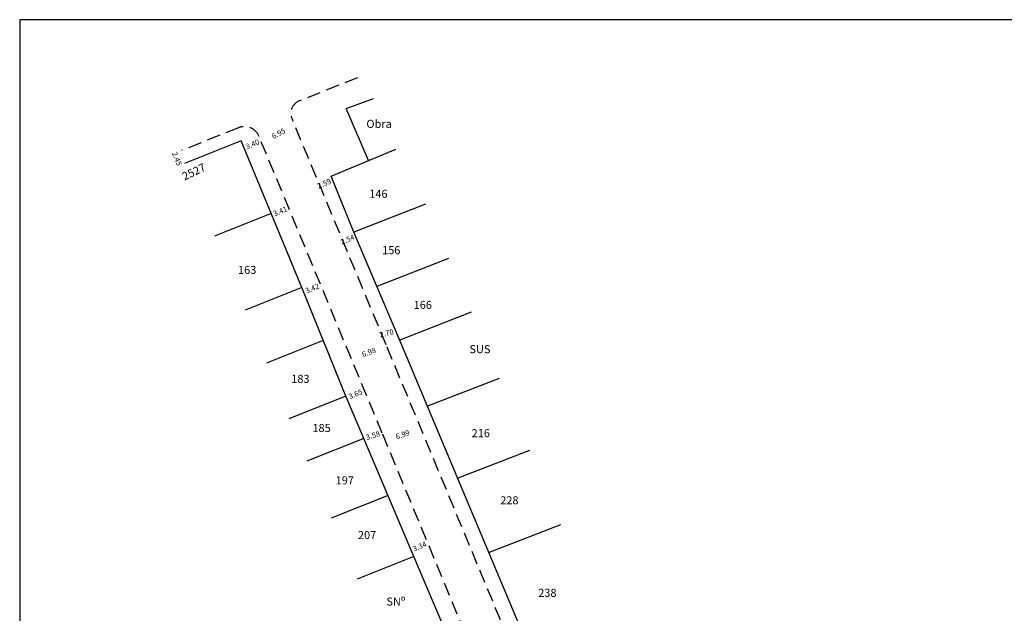
# Model space of a CAD drawing. Extents: x 177234 to 177738, y 1667258 to 1667953.
# Drawn here: x 177234 to 177418, y 1667842 to 1667953 of the extents above; entities that cross this region are included whole.
import ezdxf

# ---------------------------------------------------------------- set-up
doc = ezdxf.new("R2010")
doc.units = 0
doc.header["$MEASUREMENT"] = 0
doc.header["$PDSIZE"] = -2
doc.linetypes.add('DASHED2', pattern=[0.375, 0.25, -0.125])
doc.layers.get('DEFPOINTS').update_dxf_attribs({"linetype": 'CONTINUOUS'})
for name, color, linetype in [('T-DIVIS-EXIS', 7, 'CONTINUOUS'), ('T-MFIO-EXI', 7, 'DASHED2'), ('T-TEXTG', 1, 'CONTINUOUS')]:
    doc.layers.add(name, color=color, linetype=linetype)
doc.dimstyles.get("Standard").update_dxf_attribs({"dimtxt": 0.18, "dimasz": 0.18, "dimexe": 0.18, "dimexo": 0.0625, "dimgap": 0.09, "dimtad": 0, "dimtih": 1, "dimtoh": 1, "dimdec": 4, "dimzin": 0, "dimdsep": 46, "dimtxsty": 'Standard', "dimcen": 0.09, "dimadec": 0, "dimazin": 0, "dimtfac": 1, "dimtdec": 4, "dimtofl": 0, "dimtmove": 0, "dimatfit": 0, "dimfxl": 0, "dimtolj": 1, "dimtzin": 0, "dimarcsym": 0})

# ---------------------------------------------------------------- blocks, each defined once
blk = doc.blocks.new('*D440')
at = {"layer": 'DEFPOINTS', "color": 0, "ltscale": 10}
for p in [(177264.28, 1667931.52), (177265.19, 1667929.24), (177262.93, 1667928.34), (177511.73, 1667459.65), (177510.56, 1667459.14), (177510.7, 1667458.84)]:
    blk.add_point(p, dxfattribs=at)
at = {"layer": 'T-TEXTG', "ltscale": 10, "char_height": 1, "attachment_point": 5}
for s, insert, rotation in [('\\A1;2.45', (177263.58, 1667926.69), 291.785), ('\\A1;0.33', (177511.8, 1667459.5), 293.8437)]:
    blk.add_mtext(s, dxfattribs=dict(at, insert=insert, rotation=rotation))
blk = doc.blocks.new('*D441')
at = {"layer": 'DEFPOINTS', "color": 0, "ltscale": 10}
for p in [(177278.88, 1667930.82), (177275.74, 1667929.52), (177276.06, 1667928.75), (177508.94, 1667459.34), (177509.65, 1667459.61), (177510.11, 1667458.39)]:
    blk.add_point(p, dxfattribs=at)
at = {"layer": 'T-TEXTG', "ltscale": 10, "char_height": 1, "attachment_point": 5}
for s, insert, rotation in [('\\A1;3.40', (177277.63, 1667929.4), 22.4908), ('\\A1;1.30', (177509.17, 1667458.73), 290.5163)]:
    blk.add_mtext(s, dxfattribs=dict(at, insert=insert, rotation=rotation))
blk = doc.blocks.new('*D442')
at = {"layer": 'DEFPOINTS', "color": 0, "ltscale": 10}
for p in [(177291.78, 1667923.45), (177289.39, 1667922.45), (177289.76, 1667921.57), (177506.13, 1667458.52), (177506.27, 1667457.08), (177506.65, 1667457.23)]:
    blk.add_point(p, dxfattribs=at)
at = {"layer": 'T-TEXTG', "ltscale": 10, "char_height": 1, "attachment_point": 5}
for s, insert, rotation in [('\\A1;2.59', (177290.96, 1667922.07), 22.5892), ('\\A1;1.39', (177506.02, 1667457.73), 291.7269)]:
    blk.add_mtext(s, dxfattribs=dict(at, insert=insert, rotation=rotation))
blk = doc.blocks.new('*D443')
at = {"layer": 'DEFPOINTS', "color": 0, "ltscale": 10}
for p in [(177284.27, 1667917.82), (177284.37, 1667917.58), (177281.12, 1667916.51), (177499.35, 1667455.84), (177498.63, 1667453.92), (177499.93, 1667454.48)]:
    blk.add_point(p, dxfattribs=at)
at = {"layer": 'T-TEXTG', "ltscale": 10, "char_height": 1, "attachment_point": 5}
for s, insert, rotation in [('\\A1;3.41', (177282.8, 1667916.92), 22.5385), ('\\A1;1.48', (177498.34, 1667454.6), 293.2316)]:
    blk.add_mtext(s, dxfattribs=dict(at, insert=insert, rotation=rotation))
blk = doc.blocks.new('*D444')
at = {"layer": 'DEFPOINTS', "color": 0, "ltscale": 10}
for p in [(177290, 1667904.02), (177290.34, 1667903.2), (177286.84, 1667902.7), (177492.1, 1667448.99), (177492.29, 1667448.61), (177493.45, 1667449.17)]:
    blk.add_point(p, dxfattribs=at)
at = {"layer": 'T-TEXTG', "ltscale": 10, "char_height": 1, "attachment_point": 5}
for s, insert, rotation in [('\\A1;3.42', (177288.76, 1667902.55), 22.5385), ('\\A1;0.42', (177493.36, 1667449.36), 295.8246)]:
    blk.add_mtext(s, dxfattribs=dict(at, insert=insert, rotation=rotation))
blk = doc.blocks.new('*D445')
at = {"layer": 'DEFPOINTS', "color": 0, "ltscale": 10}
for p in [(177298.35, 1667883.89), (177298.48, 1667883.57), (177294.99, 1667882.49), (177489.67, 1667452.3), (177489.25, 1667450.59), (177490.25, 1667451.05)]:
    blk.add_point(p, dxfattribs=at)
at = {"layer": 'T-TEXTG', "ltscale": 10, "char_height": 1, "attachment_point": 5}
for s, insert, rotation in [('\\A1;3.65', (177296.8, 1667882.87), 22.5385), ('\\A1;1.38', (177488.96, 1667451.21), 294.9906)]:
    blk.add_mtext(s, dxfattribs=dict(at, insert=insert, rotation=rotation))
blk = doc.blocks.new('*D446')
at = {"layer": 'DEFPOINTS', "color": 0, "ltscale": 10}
for p in [(177301.77, 1667875.67), (177301.79, 1667875.61), (177298.35, 1667874.6), (177482.44, 1667448.37), (177482.78, 1667448.54), (177483.38, 1667447.26)]:
    blk.add_point(p, dxfattribs=at)
at = {"layer": 'T-TEXTG', "ltscale": 10, "char_height": 1, "attachment_point": 5}
for s, insert, rotation in [('\\A1;3.58', (177300.05, 1667875.16), 16.3111), ('\\A1;1.41', (177482.74, 1667447.73), 295.2416)]:
    blk.add_mtext(s, dxfattribs=dict(at, insert=insert, rotation=rotation))
blk = doc.blocks.new('*D447')
at = {"layer": 'DEFPOINTS', "color": 0, "ltscale": 10}
for p in [(177310.27, 1667855.14), (177310.78, 1667853.92), (177307.69, 1667852.64), (177463.6, 1667439.25), (177466.49, 1667440.41), (177466.99, 1667439.17)]:
    blk.add_point(p, dxfattribs=at)
at = {"layer": 'T-TEXTG', "ltscale": 10, "char_height": 1, "attachment_point": 5}
for s, insert, rotation in [('\\A1;3.34', (177308.73, 1667854.5), 22.5074), ('\\A1;3.11', (177465.55, 1667438.59), 21.8761)]:
    blk.add_mtext(s, dxfattribs=dict(at, insert=insert, rotation=rotation))
blk = doc.blocks.new('*D454')
at = {"layer": 'DEFPOINTS', "color": 0, "ltscale": 10}
for p in [(177301.27, 1667893.89), (177301.74, 1667892.01), (177304.36, 1667892.67), (177493.12, 1667376.47), (177494.96, 1667371.76), (177494.99, 1667371.77)]:
    blk.add_point(p, dxfattribs=at)
at = {"layer": 'T-TEXTG', "ltscale": 10, "char_height": 1, "attachment_point": 5}
for s, insert, rotation in [('\\A1;2.70', (177302.58, 1667894.21), 14.0854), ('\\A1;5.05', (177494.03, 1667374.11), 291.6877)]:
    blk.add_mtext(s, dxfattribs=dict(at, insert=insert, rotation=rotation))
blk = doc.blocks.new('*D455')
at = {"layer": 'DEFPOINTS', "color": 0, "ltscale": 10}
for p in [(177293.83, 1667911.95), (177296.17, 1667912.92), (177294.15, 1667911.17), (177505.68, 1667380.8), (177505.73, 1667380.83), (177507.55, 1667376.77)]:
    blk.add_point(p, dxfattribs=at)
at = {"layer": 'T-TEXTG', "ltscale": 10, "char_height": 1, "attachment_point": 5}
for s, insert, rotation in [('\\A1;2.54', (177295.32, 1667911.66), 22.5892), ('\\A1;4.45', (177506.59, 1667378.78), 294.1567)]:
    blk.add_mtext(s, dxfattribs=dict(at, insert=insert, rotation=rotation))
blk = doc.blocks.new('*D531')
at = {"layer": 'DEFPOINTS', "color": 0, "ltscale": 10}
for p in [(177285.06, 1667933.99), (177285.58, 1667932.99), (177278.88, 1667930.82)]:
    blk.add_point(p, dxfattribs=at)
at = {"layer": 'T-TEXTG', "ltscale": 10, "insert": (177282.49, 1667931.4), "char_height": 1, "attachment_point": 5, "rotation": 27.1748}
blk.add_mtext('\\A1;6.95', dxfattribs=at)
blk = doc.blocks.new('*D532')
at = {"layer": 'DEFPOINTS', "color": 0, "ltscale": 10}
for p in [(177302.51, 1667892.07), (177295.93, 1667889.73), (177296.01, 1667889.5)]:
    blk.add_point(p, dxfattribs=at)
at = {"layer": 'T-TEXTG', "ltscale": 10, "insert": (177299.3, 1667890.67), "char_height": 1, "attachment_point": 5, "rotation": 19.5917}
blk.add_mtext('\\A1;6.98', dxfattribs=at)
blk = doc.blocks.new('*D533')
at = {"layer": 'DEFPOINTS', "color": 0, "ltscale": 10}
for p in [(177308.41, 1667877.86), (177301.79, 1667875.61), (177308.89, 1667876.46)]:
    blk.add_point(p, dxfattribs=at)
at = {"layer": 'T-TEXTG', "ltscale": 10, "insert": (177305.58, 1667875.33), "char_height": 1, "attachment_point": 5, "rotation": 18.7874}
blk.add_mtext('\\A1;6.99', dxfattribs=at)
blk = doc.blocks.new('a3')
at = {"layer": 'DEFPOINTS'}
blk.add_lwpolyline([(0, 0), (297, 0), (297, 420), (0, 420)], close=True, dxfattribs=at)

msp = doc.modelspace()

# ---------------------------------------------------------------- linework, layer by layer
at = {"layer": 'T-DIVIS-EXIS', "ltscale": 10}
for p, q in [((177295.077, 1667936.031), (177300.148, 1667937.907)), ((177299.207, 1667926.368), (177295.077, 1667936.031)), ((177275.535, 1667930.01), (177264.962, 1667925.784)), ((177286.84, 1667902.705), (177275.535, 1667930.01)), ((177292.257, 1667923.449), (177304.288, 1667928.502)), ((177296.528, 1667913.038), (177292.257, 1667923.449)), ((177309.841, 1667918.216), (177296.528, 1667913.038)), ((177281.124, 1667916.51), (177270.551, 1667912.284)), ((177305.125, 1667892.727), (177296.528, 1667913.038)), ((177314.117, 1667908.114), (177300.804, 1667902.936)), ((177286.84, 1667902.705), (177276.267, 1667898.479)), ((177294.986, 1667882.488), (177286.84, 1667902.705)), ((177318.348, 1667898.119), (177305.034, 1667892.941)), ((177290.798, 1667892.882), (177280.225, 1667888.656)), ((177330.128, 1667833.206), (177305.125, 1667892.727)), ((177323.528, 1667885.788), (177310.214, 1667880.61)), ((177294.986, 1667882.488), (177284.413, 1667878.263)), ((177298.347, 1667874.603), (177294.986, 1667882.488)), ((177298.347, 1667874.603), (177287.775, 1667870.377)), ((177307.686, 1667852.64), (177298.347, 1667874.603)), ((177329.164, 1667872.372), (177315.851, 1667867.194)), ((177302.869, 1667863.97), (177292.296, 1667859.744)), ((177334.977, 1667858.532), (177321.664, 1667853.354)), ((177307.686, 1667852.64), (177297.113, 1667848.415)), ((177317.282, 1667829.932), (177307.686, 1667852.64))]:
    msp.add_line(p, q, dxfattribs=at)
at = {"layer": 'T-MFIO-EXI', "ltscale": 10}
for p, q in [((177297.16, 1667941.762), (177286.588, 1667937.537)), ((177302.506, 1667892.07), (177285.063, 1667933.995)), ((177275.024, 1667932.447), (177264.451, 1667928.222)), ((177301.788, 1667875.61), (177278.876, 1667930.818)), ((177332.418, 1667820.06), (177302.506, 1667892.07)), ((177325.806, 1667817.646), (177301.788, 1667875.61))]:
    msp.add_line(p, q, dxfattribs=at)
for centre, radius, start, end in [((177287.259, 1667935.149), 2.481, 105.71252, 207.72471), ((177276.158, 1667929.76), 2.917, 21.26977, 112.89007)]:
    msp.add_arc(centre, radius, start, end, dxfattribs=at)

# ---------------------------------------------------------------- block references
at = {"layer": 'T-MFIO-EXI', "ltscale": 10, "xscale": 1.2, "yscale": 1.2, "zscale": 1.2, "rotation": 90}
msp.add_blockref('a3', (177738.31, 1667596.186), dxfattribs=at)

# ---------------------------------------------------------------- texts
at = {"layer": 'T-DIVIS-EXIS', "ltscale": 10, "char_height": 1.5, "width": 16.38152, "attachment_point": 1}
for s, insert in [('Obra', (177298.833, 1667933.946)), ('146', (177299.366, 1667920.918)), ('156', (177301.762, 1667910.416)), ('163', (177274.938, 1667906.743)), ('166', (177307.628, 1667900.231)), ('SUS', (177318.013, 1667891.989)), ('183', (177284.843, 1667886.462)), ('185', (177288.792, 1667877.31)), ('216', (177318.422, 1667876.346)), ('197', (177293.111, 1667867.56)), ('228', (177323.747, 1667863.849)), ('207', (177297.259, 1667857.368)), ('238', (177330.818, 1667846.619)), ('SNº', (177302.564, 1667844.996))]:
    msp.add_mtext(s, dxfattribs=dict(at, insert=insert))
at = {"layer": 'T-DIVIS-EXIS', "ltscale": 10, "insert": (177264.339, 1667923.964), "char_height": 1.5, "width": 16.38152, "attachment_point": 1, "rotation": 25.68524}
msp.add_mtext('2527', dxfattribs=at)

# ---------------------------------------------------------------- dimensions: what is measured, and where the dimension line sits
at = {"layer": 'T-TEXTG', "ltscale": 10}
for p1, p2, distance, override, picture, middle in [((177278.8764, 1667930.8184), (177285.0635, 1667933.9946), -1.1324, {"dimtxt": 1, "dimexe": 1, "dimexo": 1.5, "dimtih": 0, "dimtoh": 0, "dimdec": 2, "dimse1": 1, "dimse2": 1, "dimsd1": 1, "dimsd2": 1, "dimclrt": 256, "dimtdec": 2, "dimtix": 1, "dimatfit": 1}, '*D531', (177282.4871, 1667931.3991)), ((177264.277, 1667931.517), (177265.188, 1667929.239), -2.436, {"dimtxt": 1, "dimexe": 1, "dimexo": 1.5, "dimtih": 0, "dimtoh": 0, "dimdec": 2, "dimse1": 1, "dimse2": 1, "dimsd1": 1, "dimsd2": 1, "dimclrt": 256, "dimtdec": 2, "dimatfit": 2}, '*D440', (177263.583, 1667926.692)), ((177278.876, 1667930.818), (177275.738, 1667929.519), 0.835, {"dimtxt": 1, "dimexe": 1, "dimexo": 1.5, "dimtih": 0, "dimtoh": 0, "dimdec": 2, "dimse1": 1, "dimse2": 1, "dimsd1": 1, "dimsd2": 1, "dimclrt": 256, "dimtdec": 2, "dimtix": 1, "dimatfit": 1}, '*D441', (177277.626, 1667929.398)), ((177291.784, 1667923.449), (177289.393, 1667922.453), 0.955, {"dimtxt": 1, "dimexe": 1, "dimexo": 1.5, "dimtih": 0, "dimtoh": 0, "dimdec": 2, "dimse1": 1, "dimse2": 1, "dimsd1": 1, "dimsd2": 1, "dimclrt": 256, "dimtdec": 2, "dimtix": 1, "dimatfit": 1}, '*D442', (177290.955, 1667922.07)), ((177281.124, 1667916.51), (177284.272, 1667917.817), -0.261, {"dimtxt": 1, "dimexe": 1, "dimexo": 1.5, "dimtih": 0, "dimtoh": 0, "dimdec": 2, "dimse1": 1, "dimse2": 1, "dimsd1": 1, "dimsd2": 1, "dimclrt": 256, "dimtdec": 2, "dimtix": 1, "dimatfit": 1}, '*D443', (177282.798, 1667916.922)), ((177296.174, 1667912.92), (177293.833, 1667911.946), 0.836, {"dimtxt": 1, "dimexe": 1, "dimexo": 1.5, "dimtih": 0, "dimtoh": 0, "dimdec": 2, "dimse1": 1, "dimse2": 1, "dimsd1": 1, "dimsd2": 1, "dimclrt": 256, "dimtdec": 2, "dimtix": 1, "dimatfit": 1}, '*D455', (177295.325, 1667911.661)), ((177286.84, 1667902.705), (177289.999, 1667904.016), -0.881, {"dimtxt": 1, "dimexe": 1, "dimexo": 1.5, "dimtih": 0, "dimtoh": 0, "dimdec": 2, "dimse1": 1, "dimse2": 1, "dimsd1": 1, "dimsd2": 1, "dimclrt": 256, "dimtdec": 2, "dimtix": 1, "dimatfit": 1}, '*D444', (177288.757, 1667902.547)), ((177304.357, 1667892.668), (177301.738, 1667892.011), -1.933, {"dimtxt": 1, "dimexe": 1, "dimexo": 1.5, "dimtih": 0, "dimtoh": 0, "dimdec": 2, "dimse1": 1, "dimse2": 1, "dimsd1": 1, "dimsd2": 1, "dimclrt": 256, "dimtdec": 2, "dimtix": 1, "dimatfit": 1}, '*D454', (177302.577, 1667894.215)), ((177302.506, 1667892.07), (177295.929, 1667889.729), 0.245, {"dimtxt": 1, "dimexe": 1, "dimexo": 1.5, "dimtih": 0, "dimtoh": 0, "dimdec": 2, "dimse1": 1, "dimse2": 1, "dimsd1": 1, "dimsd2": 1, "dimclrt": 256, "dimtdec": 2, "dimtix": 1, "dimatfit": 1}, '*D532', (177299.299, 1667890.669)), ((177294.986, 1667882.488), (177298.353, 1667883.886), -0.341, {"dimtxt": 1, "dimexe": 1, "dimexo": 1.5, "dimtih": 0, "dimtoh": 0, "dimdec": 2, "dimse1": 1, "dimse2": 1, "dimsd1": 1, "dimsd2": 1, "dimclrt": 256, "dimtdec": 2, "dimtix": 1, "dimatfit": 1}, '*D445', (177296.8, 1667882.872)), ((177301.788, 1667875.61), (177308.408, 1667877.862), -1.482, {"dimtxt": 1, "dimexe": 1, "dimexo": 1.5, "dimtih": 0, "dimtoh": 0, "dimdec": 2, "dimse1": 1, "dimse2": 1, "dimsd1": 1, "dimsd2": 1, "dimclrt": 256, "dimtdec": 2, "dimtix": 1, "dimatfit": 1}, '*D533', (177305.575, 1667875.333)), ((177298.3474, 1667874.6031), (177301.788, 1667875.6099), 0.0581, {"dimtxt": 1, "dimexe": 1, "dimexo": 1.5, "dimtih": 0, "dimtoh": 0, "dimdec": 2, "dimse1": 1, "dimse2": 1, "dimsd1": 1, "dimsd2": 1, "dimclrt": 256, "dimtdec": 2, "dimtix": 1, "dimatfit": 1}, '*D446', (177300.0514, 1667875.1622)), ((177307.686, 1667852.64), (177310.775, 1667853.92), 1.319, {"dimtxt": 1, "dimexe": 1, "dimexo": 1.5, "dimtih": 0, "dimtoh": 0, "dimdec": 2, "dimse1": 1, "dimse2": 1, "dimsd1": 1, "dimsd2": 1, "dimclrt": 256, "dimtdec": 2, "dimtix": 1, "dimatfit": 1}, '*D447', (177308.726, 1667854.499))]:
    dim = msp.add_aligned_dim(p1=p1, p2=p2, distance=distance, dimstyle='Standard', override=override, dxfattribs=at)
    dim.commit()
    dim.dimension.update_dxf_attribs({"geometry": picture, "text_midpoint": middle})

doc.saveas('drawing.dxf')
